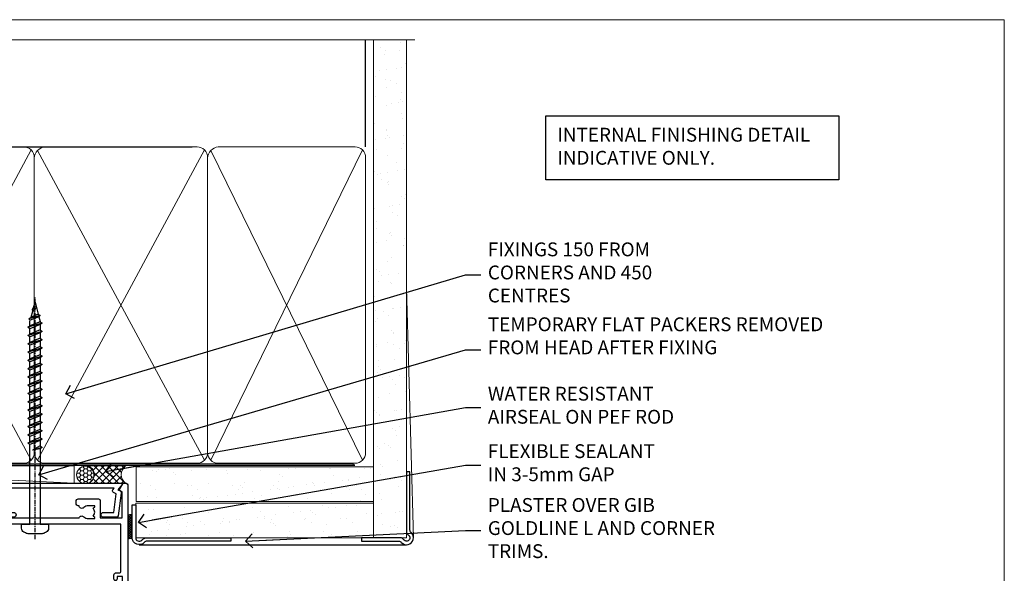
# Model space of a CAD drawing. Units: millimetres. Extents: x 0 to 388218, y -432 to 1143.
# Drawn here: x 8669 to 8953, y 535 to 695 of the extents above; entities that cross this region are included whole.
import ezdxf
from ezdxf import colors
from ezdxf.entities.mleader import LeaderData, LeaderLine
from ezdxf.math import Vec2, Vec3

# ---------------------------------------------------------------- set-up
doc = ezdxf.new("R2010")
doc.units = ezdxf.units.MM
doc.linetypes.add('CENTER', pattern=[2, 1.25, -0.25, 0.25, -0.25])
doc.linetypes.add('Dashed', pattern=[564.4444465637206, 282.2222232818604, -282.2222232818602])
doc.layers.add('Aluminium Systems Ltd Joinery Detail', color=7, linetype='Continuous')
doc.layers.add('Aluminium Systems Ltd Notes', color=7, linetype='Continuous')
doc.layers.add('No Print', color=7, linetype='Continuous', plot=False)
doc.styles.get("Standard").update_dxf_attribs({"font": 'arial.ttf'})

# ---------------------------------------------------------------- blocks, each defined once
blk = doc.blocks.new('Rusticated Weatherboard CC AC40 Liner Stacker')
at = {"layer": 'Aluminium Systems Ltd Joinery Detail', "lineweight": 5}
h = blk.add_hatch(dxfattribs=at)
h.set_pattern_fill('HONEY', color=256, scale=0.2211125000000359, angle=360, style=0)
h.set_pattern_definition([(9.213864076586628e-15, (-536.9862873325283, -268.020622186199), (1.053048281250171, 0.6079775633750983), [0.7020321875001139, -1.404064375000228]), (119.9999999999999, (-536.9862873325283, -268.020622186199), (-1.053048155438884, 0.6079777812866397), [0.7020321875000981, -1.404064375000196]), (59.99999999999994, (-536.9862873325283, -268.020622186199), (1.258112869470804e-07, 1.215955344661738), [-1.404064375000228, 0.7020321875001139])])
edge = h.paths.add_edge_path()
edge.add_arc((-92.48006391107992, 10.50411438517403), 2.5, 180.0000000000001, 360.00000000000006, ccw=False)
edge.add_arc((-92.48006391107992, 10.50411438517403), 2.5, 0, 180.0000000000001, ccw=False)
h = blk.add_hatch(dxfattribs=at)
h.set_pattern_fill('NET', color=256, scale=0.4422249999999999, angle=225, style=0)
h.set_pattern_definition([(315, (-1904.445538785781, 4373.742375906659), (-0.9928234407849511, -0.9928234407849515), []), (225, (-1904.445538785781, 4373.742375906659), (-0.9928234407849515, 0.9928234407849511), [])])
edge = h.paths.add_edge_path()
edge.add_line((-80.88025993015526, 13.06742094803121), (-91.62319674993205, 13.07397540693819))
edge.add_arc((-92.45959527681771, 10.60911344905617), 2.602903564714436, 283.05461229937526, 431.25644836746125, ccw=False)
edge.add_line((-91.87165223456304, 8.073481388550135), (-80.83564436537472, 8.073481388550135))
edge.add_arc((-78.93149823751173, 10.58766199517413), 3.153866927914105, 128.1626499734255, 232.8610770962096, ccw=False)
at = {"layer": 'Aluminium Systems Ltd Joinery Detail'}
h = blk.add_hatch(dxfattribs=at)
h.set_pattern_fill('AR-SAND', color=256, scale=0.15)
h.set_pattern_definition([(37.50000000000001, (0, 0), (-0.2400046943976069, 7.341198559940135), [0, -5.791200000000001, 0, -6.476999999999999, 0, -6.191249999999999]), (7.499999999999999, (0, 0), (6.74284924707004, 10.75237650852531), [0, -3.124200000000001, 0, -5.2197, 0, -2.00025]), (327.5, (-4.686299999999999, 0), (11.86488555362187, 0.02155777017818643), [0, -1.905, 0, -6.858, 0, -8.9535]), (317.5, (-4.686299999999999, 0), (11.45334678708446, 3.343939848858244), [0, -0.9524999999999999, 0, -4.495799999999999, 0, -5.1435])])
h.paths.add_polyline_path([(-9.301659339183061, 12.83599110797149), (-9.301659339183061, 2.835991107971495), (-77.83839367323253, 2.835955769536668), (-77.83839367323253, 12.83595576953667)])
h = blk.add_hatch(dxfattribs=at)
h.set_pattern_fill('AR-SAND', color=256, scale=0.15)
h.set_pattern_definition([(37.50000000000001, (-17.57200009956341, 0), (-0.2400046943976069, 7.341198559940135), [0, -5.791200000000001, 0, -6.476999999999999, 0, -6.191249999999999]), (7.499999999999999, (-17.57200009956341, 0), (6.74284924707004, 10.75237650852531), [0, -3.124200000000001, 0, -5.2197, 0, -2.00025]), (327.5, (-22.25830009956341, 0), (11.86488555362187, 0.02155777017818643), [0, -1.905, 0, -6.858, 0, -8.9535]), (317.5, (-22.25830009956341, 0), (11.45334678708446, 3.343939848858244), [0, -0.9524999999999999, 0, -4.495799999999999, 0, -5.1435])])
h.paths.add_polyline_path([(-77.93422509569609, -7.664044230463332), (-77.93422509569609, 2.335955769536668), (-9.301659339183061, 2.335991107971495), (-9.301659339183061, -7.664008892028505)])
at = {"layer": 'Aluminium Systems Ltd Joinery Detail', "lineweight": 5}
h = blk.add_hatch(dxfattribs=at)
h.set_pattern_fill('ANSI37', color=256, scale=0.15)
h.set_pattern_definition([(45.00000000000001, (-239.6019924429438, -560.2450245033288), (-0.3367596045400932, 0.3367596045400932), []), (135, (-239.6019924429438, -560.2450245033288), (-0.3367596045400932, -0.3367596045400932), [])])
edge = h.paths.add_edge_path()
edge.add_arc((-79.54393211257593, -1.931486565987143), 0.9866125402710012, 51.83121232280979, 132.263901216659)
edge.add_line((-80.20747480583304, -1.201339047438523), (-80.20747480583304, -8.209565235309128))
edge.add_arc((-79.49734414443628, -8.721057639882929), 0.8751628626695301, 45.838321747589305, 144.2355755388267, ccw=False)
edge.add_arc((-76.9342250957452, -7.664044230470608), 1.99999999995119, 179.9999999997916, 192.3918244982081, ccw=False)
edge.add_line((-78.93422509569609, -7.664044230463332), (-78.93422509569643, -1.155818042592728))
blk.add_line((-196.1663834017272, 13.07397540694001, 1.000000000000011), (-95.67903390257197, 8.073481388550135, 1), dxfattribs=at)
at = {"layer": 'Aluminium Systems Ltd Joinery Detail'}
for p, q in [((-80.20747480583213, -1.201339047434885), (-80.20747480583213, -8.20956523530549)), ((-76.93422509569609, -9.664044230463332), (0.1966331272546995, -9.66439044465369))]:
    blk.add_line(p, q, dxfattribs=at)
at = {"layer": 'Aluminium Systems Ltd Joinery Detail', "lineweight": 5, "elevation": 1.000000000000011}
blk.add_lwpolyline([(-196.1663834017272, 13.07397540694001), (-95.67903390258016, 13.07397540694001), (-95.67903390257197, 8.073481388550135), (-196.1663834017318, 8.073481388550135)], close=True, dxfattribs=at)
blk.add_lwpolyline([(-91.89700285400977, 13.07911964105369), (-80.88025993015526, 13.06742094803121, 0.4915106188759529), (-80.83564436537472, 8.073481388550135), (-91.87165223456304, 8.073481388550135, 0.8101017670941715)], format="xyb", close=True, dxfattribs=at)
at = {"layer": 'Aluminium Systems Ltd Joinery Detail', "lineweight": 5}
for points in [[(-77.83839367323253, 2.835955769536668), (-9.301659339183061, 2.835991107971495), (-9.301659339183061, 12.83599110797149), (-77.83839367323253, 12.83595576953667)], [(-77.93422509569609, -7.664044230463332), (-9.301659339183061, -7.664008892028505), (-9.301659339183061, 2.335991107971495), (-77.93422509569609, 2.335955769536668)]]:
    blk.add_lwpolyline(points, close=True, dxfattribs=at)
at = {"layer": 'Aluminium Systems Ltd Joinery Detail'}
blk.add_lwpolyline([(-77.93422509569609, 1.835955769536668), (-77.93422509569609, -7.664044230463332, 0.6885002580691579), (-76.18886910319634, -8.330710897127574, -0.2134217652833945), (-74.69815711819683, -7.664044230463332), (-50.43422509569609, -7.664044230463332), (-50.43422509569609, -8.664044230463332), (-74.69815711819683, -8.664044230463332, 0.2134217652833893), (-75.44351311069659, -8.997377563795453, -0.6885002580691693), (-78.93422509569609, -7.664044230463332), (-78.93422509569609, 1.835955769536668)], format="xyb", close=True, dxfattribs=at)
at = {"layer": 'Aluminium Systems Ltd Joinery Detail', "lineweight": 5, "ltscale": 0.12}
blk.add_circle((-92.48006391107992, 10.50411438517403, 1), 2.5, dxfattribs=at)
at = {"layer": 'Aluminium Systems Ltd Joinery Detail', "lineweight": 5}
for centre, radius, start, end in [((-79.54395816498982, -1.930757864389307), 0.9860558519677073, 51.80385569435697, 132.2912578451909), ((-79.49734414443537, -8.721057639886567), 0.8751628626701816, 45.83832174771166, 144.2355755386856)]:
    blk.add_arc(centre, radius, start, end, dxfattribs=at)
blk = doc.blocks.new('Page Layout')
at = {"layer": 'Aluminium Systems Ltd Joinery Detail', "color": 8, "lineweight": 5}
blk.add_lwpolyline([(0, 694.6394637946069), (0, 0), (553.0825377109722, 0), (553.0825377109722, 694.6394637946069)], close=True, dxfattribs=at)
blk = doc.blocks.new('Page Layout Group')
at = {"layer": 'No Print'}
blk.add_blockref('Page Layout', (8400, 0), dxfattribs=at)
blk = doc.blocks.new('_Open90')
at = {"color": 0, "linetype": 'ByBlock', "lineweight": -2}
for p, q in [((0, 0), (-2.439666651745029, 0)), ((-0.5, 0.5), (0, 0)), ((0, 0), (-0.5, -0.5))]:
    blk.add_line(p, q, dxfattribs=at)
blk = doc.blocks.new('190mm Alt Head Gib')
at = {"layer": 'Aluminium Systems Ltd Joinery Detail'}
h = blk.add_hatch(dxfattribs=at)
h.set_pattern_fill('AR-SAND', color=0, scale=0.15)
h.set_pattern_definition([(37.50000000000001, (161.6604509249046, 88.74499579476469), (-0.2400046943976069, 7.341198559940135), [0, -5.791200000000001, 0, -6.476999999999999, 0, -6.191249999999999]), (7.499999999999991, (161.6604509249046, 88.74499579476469), (6.74284924707004, 10.75237650852531), [0, -3.124199999999986, 0, -5.219699999999971, 0, -2.000249999999985]), (327.5, (156.9741509249034, 88.74499579476469), (11.86488555362187, 0.02155777017818536), [0, -1.905, 0, -6.858, 0, -8.9535]), (317.5, (156.9741509249034, 88.74499579476469), (11.45334678708446, 3.343939848858243), [0, -0.9524999999999999, 0, -4.495799999999999, 0, -5.1435])])
h.paths.add_polyline_path([(280.6135794214097, 88.7708279423432), (271.1135900387526, 88.7708279423432), (271.1135900387526, -54.99215190844552), (280.6135794214097, -54.99215190844552)])
at = {"layer": 'Aluminium Systems Ltd Joinery Detail', "color": 0}
for p, q in [((268.8134264280379, 57.89868953384575, -1.000000000000025), (268.8134264280379, 88.7708279423432, -1.000000000000025)), ((79.90872482397026, 57.89868953384575, -1.000000000000025), (218.8134264280379, 57.89868953384575, -1.000000000000025))]:
    blk.add_line(p, q, dxfattribs=at)
at = {"layer": 'Aluminium Systems Ltd Joinery Detail', "color": 0, "linetype": 'Dashed'}
blk.add_line((79.90702482397319, 57.89868953384575, -1.000000000000032), (79.90702482397319, 87.85822892512624, -1.000000000000032), dxfattribs=at)
at = {"layer": 'Aluminium Systems Ltd Joinery Detail', "color": 0, "lineweight": 5}
for p, q in [((80.79699455334776, -32.57602768084325, -1.000000000000025), (122.2442894062733, 57.10359832773156, -1.000000000000025)), ((80.79699455334776, 57.00871980446937, -1.000000000000025), (122.3435558966339, -32.57602768084507, -1.000000000000025)), ((124.1234953553831, -32.57602768084325, -1.000000000000025), (172.345255896631, 57.00871980447118, -1.000000000000025)), ((124.1550808664924, 56.83464781023758, -1.000000000000025), (172.345255896631, -32.57602768084325, -1.000000000000025)), ((174.1234953553831, -32.57602768084325, -1.000000000000025), (222.345255896631, 57.00871980447118, -1.000000000000025)), ((174.1550808664924, 56.83464781023758, -1.000000000000025), (222.345255896631, -32.57602768084325, -1.000000000000025)), ((224.1251953553801, -32.57602768084325, -1.000000000000025), (267.9234566986615, 57.00871980447118, -1.000000000000025)), ((224.1567808664895, 56.83464781023758, -1.000000000000025), (267.9234566986615, -32.57602768084325, -1.000000000000025)), ((282.6119125486675, -54.99215490149072), (280.6127294214111, 17.16652520017669))]:
    blk.add_line(p, q, dxfattribs=at)
at = {"layer": 'Aluminium Systems Ltd Joinery Detail', "color": 0, "linetype": 'Continuous', "lineweight": 5, "ltscale": 0.12, "elevation": -1.000000000000014}
blk.add_lwpolyline([(282.9879480272284, 88.7708279423432), (90.07936763175894, 88.7708279423432), (89.17565722327345, 85.3369242233066), (87.90906395990532, 92.75494913106832), (86.87170076539405, 88.7708279423432), (12.77629059319042, 88.7708279423432)], dxfattribs=at)
at = {"layer": 'Aluminium Systems Ltd Joinery Detail', "color": 0, "linetype": 'Dashed', "lineweight": 5, "ltscale": 0.01, "const_width": 0.25, "elevation": -0.7500000000000249}
blk.add_lwpolyline([(79.7674161110499, 88.09570103798342), (79.76838801660597, -30.42770876677969, 0.4175702237706115), (82.91930208207486, -33.6118868923113), (265.3356062361563, -33.60394172722226, 0.8591327104487766), (265.4728671864978, -33.94403600036094, 0.00905533045714731)], format="xyb", dxfattribs=at)
at = {"layer": 'Aluminium Systems Ltd Joinery Detail', "color": 0, "lineweight": 5}
blk.add_lwpolyline([(271.1135900387526, 88.7708279423432), (271.1135900387526, -54.99215190844552), (280.6135794214097, -54.99215190844552), (280.6135794214097, 88.7708279423432)], dxfattribs=at)
at = {"layer": 'Aluminium Systems Ltd Joinery Detail', "color": 0, "linetype": 'CENTER', "lineweight": 5, "ltscale": 3, "const_width": 0.5, "elevation": -0.5000000000000249}
blk.add_lwpolyline([(79.36830193081005, 82.75882767523399), (79.36883064616268, -30.42745069008379, 0.4209157528546889), (82.93271877258303, -33.99657167199439), (265.7748797079021, -33.99657167199439)], format="xyb", dxfattribs=at)
at = {"layer": 'Aluminium Systems Ltd Joinery Detail', "color": 0, "lineweight": 5, "elevation": -1.000000000000014}
blk.add_lwpolyline([(79.90702482397319, -28.31915806095822), (79.90702482397319, 54.8601428137099, -0.4142135623730941), (82.94557154410904, 57.89868953384575), (120.1949789058726, 57.89868953384575, -0.4142135623730958), (123.2335256260085, 54.8601428137099), (123.2335256260085, -28.31915806095822), (123.2335256260085, -30.42745069008379, -0.4142135623730958), (120.1949789058726, -33.46599741021964), (82.94557154410904, -33.46599741021964, -0.4142135623730941), (79.90702482397319, -30.42745069008379)], format="xyb", close=True, dxfattribs=at)
for points in [[(173.2352256260056, -28.52744340095887), (173.2352256260056, 54.86014281371172, 0.4142135623732923), (170.1966789058697, 57.89868953384575), (126.2720723461443, 57.89868953384575, 0.3681854241386793), (123.2335256260085, 54.65185747371015), (123.2335256260085, -28.52744340095887)], [(223.2352256260056, -28.52744340095887), (223.2352256260056, 54.86014281371172, 0.4142135623732923), (220.1966789058697, 57.89868953384575), (176.2720723461443, 57.89868953384575, 0.3681854241386793), (173.2335256260085, 54.65185747371015), (173.2335256260085, -28.52744340095887)], [(268.8134264280379, -28.52744340095887), (268.8134264280379, 54.86014281371172, 0.4142135623732923), (265.7748797079021, 57.89868953384575), (226.2737723461396, 57.89868953384575, 0.3681854241386793), (223.2352256260056, 54.65185747371015), (223.2352256260056, -28.52744340095887)], [(173.2352256260056, 52.75185018458433), (173.2352256260056, -30.42745069008379, -0.4142135623730958), (170.1966789058697, -33.46599741021964), (126.2720723461443, -33.46599741021964, -0.4142135623730941), (123.2335256260085, -30.42745069008379), (123.2335256260085, 52.75185018458524)], [(223.2352256260056, 52.75185018458433), (223.2352256260056, -30.42745069008379, -0.4142135623730958), (220.1966789058697, -33.46599741021964), (176.2720723461443, -33.46599741021964, -0.4142135623730941), (173.2335256260085, -30.42745069008379), (173.2335256260085, 52.75185018458524)], [(268.8134264280379, 52.75185018458433), (268.8134264280379, -30.42745069008379, -0.4142135623730958), (265.7748797079021, -33.46599741021964), (226.2737723461414, -33.46599741021964, -0.4142135623730941), (223.2352256260056, -30.42745069008379), (223.2352256260056, 52.75185018458524)]]:
    blk.add_lwpolyline(points, format="xyb", dxfattribs=at)
at = {"layer": 'Aluminium Systems Ltd Joinery Detail', "color": 0}
blk.add_lwpolyline([(280.6119125486675, -35.99215490149072), (280.6119125486675, -53.26010409392165, 0.2679491924311203), (281.1119125486675, -54.12612949770664, -1.303225372841203), (279.7458871448835, -55.49215490149072, 0.267949192431124), (278.8798617410994, -54.99215490149072), (267.6119125486675, -54.99215490149072), (267.6119125486675, -55.99215490149072), (278.3758445711683, -55.99215490149072, -0.2134217652833892), (279.121200563668, -56.32548823482375, 1.057279696267401), (281.9452458820015, -53.50144291649121, -0.2134217652833941), (281.6119125486675, -52.75608692399055), (281.6119125486675, -35.99215490149072)], format="xyb", close=True, dxfattribs=at)
blk = doc.blocks.new('WS8G75Pan')
at = {"linetype": 'CENTER', "lineweight": -2}
blk.add_line((-2.842170943040401e-14, 4.31874977999999), (2.842170943040401e-14, -65.56249499999996), dxfattribs=at)
at = {"lineweight": -2}
for p, q in [((-1.494791550000002, 0), (1.494791549999945, 0)), ((-2.049999839999828, -22.17007205437491), (0.7473957749999727, -21.35416499999997)), ((-1.494791549999434, -22.58405656661239), (0.7473957749999727, -21.35416499999997)), ((-1.49479155000023, -21.75608754213772), (0.7473957749999727, -21.35416499999997)), ((-2.049999839999856, -24.56173853437491), (2.04999984000014, -23.3659052943749)), ((-1.49479155000023, -24.14775402213769), (1.494791550000087, -22.95192078213731)), ((-1.494791549999462, -24.97572304661236), (1.494791550000087, -23.77988980661229)), ((-1.494791550000258, -26.53942050213772), (1.494791550000087, -25.34358726213731)), ((-2.049999839999884, -26.95340501437491), (2.04999984000014, -25.7575717743749)), ((-2.049999839999884, -29.34507149437488), (2.04999984000014, -28.14923825437489)), ((-1.494791549999491, -27.36738952661236), (1.494791550000087, -26.17155628661229)), ((-1.494791550000258, -28.93108698213769), (1.494791550000087, -27.73525374213727)), ((-2.049999839999714, -31.73673797437485), (2.049999840000282, -30.54090473437483)), ((-1.494791549999491, -29.75905600661235), (1.494791550000087, -28.56322276661228)), ((-1.494791550000116, -31.32275346213763), (1.49479155000023, -30.12692022213724)), ((-1.49479154999932, -32.1507224866123), (1.49479155000023, -30.95488924661223)), ((-2.049999839999714, -34.12840445437482), (2.049999840000282, -32.93257121437483)), ((-1.494791550000116, -33.71441994213762), (1.49479155000023, -32.51858670213721)), ((-1.49479154999932, -34.54238896661229), (1.49479155000023, -33.34655572661219)), ((-2.049999839999572, -36.52007093437476), (2.049999840000424, -35.32423769437477)), ((-1.494791549999945, -36.10608642213757), (1.494791550000372, -34.91025318213718)), ((-1.494791549999178, -36.93405544661223), (1.494791550000372, -35.73822220661214)), ((-2.049999839999572, -38.91173741437478), (2.049999840000424, -37.71590417437477)), ((-1.494791549999945, -38.49775290213756), (1.494791550000372, -37.30191966213715)), ((-1.494791549999178, -39.32572192661223), (1.494791550000372, -38.12988868661216)), ((-1.494791549999945, -40.88941938213756), (1.4947915500004, -39.69358614213715)), ((-2.049999839999572, -41.30340389437475), (2.049999840000453, -40.10757065437474)), ((-2.049999839999401, -43.69507037437469), (2.049999840000595, -42.49923713437471)), ((-1.494791549999178, -41.7173884066122), (1.494791550000372, -40.52155516661213)), ((-1.494791549999803, -43.2810858621375), (1.494791550000542, -42.08525262213709)), ((-2.049999839999401, -46.08673685437469), (2.049999840000567, -44.89090361437468)), ((-1.494791549999007, -44.10905488661217), (1.494791550000514, -42.91322164661207)), ((-1.494791549999803, -45.67275234213747), (1.494791550000514, -44.47691910213709)), ((-1.494791549999007, -46.50072136661214), (1.494791550000514, -45.30488812661207)), ((-2.049999839999259, -48.47840333437463), (2.049999840000737, -47.28257009437462)), ((-1.494791549999661, -48.06441882213744), (1.494791550000684, -46.86858558213703)), ((-1.494791549998865, -48.89238784661208), (1.494791550000656, -47.69655460661201)), ((-2.049999839999259, -50.87006981437463), (2.049999840000709, -49.67423657437462)), ((-1.494791549999661, -50.45608530213741), (1.494791550000656, -49.260252062137)), ((-1.494791549998865, -51.28405432661208), (1.494791550000656, -50.08822108661201)), ((-2.049999839999259, -53.2617362943746), (2.049999840000709, -52.06590305437459)), ((-1.494791549999661, -52.84775178213741), (1.494791550000656, -51.651918542137)), ((-1.494791549998894, -53.67572080661208), (1.494791550000656, -52.47988756661198)), ((-2.049999839999117, -55.65340277437457), (2.049999840000851, -54.45756953437456)), ((-1.494791549999519, -55.23941826213735), (1.494791550000798, -54.04358502213694)), ((-1.494791549998752, -56.06738728661202), (1.494791550000798, -54.87155404661195)), ((-1.494791549999519, -57.63108474213735), (1.494791550000798, -56.43525150213694)), ((-2.049999839999145, -58.04506925437454), (2.049999840000851, -56.84923601437453)), ((-1.494791549998752, -58.45905376661202), (1.494791550000798, -57.26322052661192)), ((-1.425021315915927, -60.25445033151692), (1.77420242398739, -59.32134340737844)), ((-1.122362868667352, -59.87377974960444), (1.391833638109091, -58.86810114689365)), ((-0.9219856073426911, -60.62159786954956), (1.143347323736492, -59.79546469711769)), ((-0.2276513469640236, -62.29688390390595), (0.7695560966906214, -62.00603173284003))]:
    blk.add_line(p, q, dxfattribs=at)
blk.add_lwpolyline([(-1.494791550000002, 0), (-3.88645803, 0), (-3.88645803, 1.209441138255954, -0.2694477011433205), (-3.239620007948673, 2.322600100564415, -0.05750947552296399), (-2.241471283772142, 2.748281615151967, -0.07218085631326594), (-1.755878399918998, 2.81874977999999), (1.755878399919112, 2.81874977999999, -0.07218085631328257), (2.24147128377237, 2.74828161515191, -0.05750947552294939), (3.239620007948702, 2.322600100564415, -0.26944770114332), (3.88645803, 1.209441138255954), (3.88645803, 0), (1.494791549999945, 0), (1.494791549999945, -22.95192078213736), (2.049999839999998, -23.36590529437495), (1.494791549999945, -23.77988980661232), (1.494791550000087, -25.34358726213731), (2.04999984000014, -25.7575717743749), (1.494791550000087, -26.17155628661229), (1.494791550000087, -27.73525374213727), (2.04999984000014, -28.14923825437489), (1.494791550000087, -28.56322276661228), (1.49479155000023, -30.12692022213724), (2.049999840000282, -30.54090473437483), (1.49479155000023, -30.95488924661223), (1.49479155000023, -32.51858670213721), (2.049999840000282, -32.93257121437483), (1.49479155000023, -33.34655572661219), (1.494791550000372, -34.91025318213718), (2.049999840000424, -35.32423769437477), (1.494791550000372, -35.73822220661214), (1.494791550000372, -37.30191966213715), (2.049999840000424, -37.71590417437474), (1.494791550000372, -38.12988868661213), (1.494791550000542, -39.69358614213712), (2.049999840000623, -40.10757065437468), (1.494791550000542, -40.52155516661207), (1.494791550000542, -42.08525262213709), (2.049999840000595, -42.49923713437468), (1.494791550000514, -42.91322164661207), (1.494791550000684, -44.47691910213706), (2.049999840000737, -44.89090361437462), (1.494791550000684, -45.30488812661201), (1.494791550000684, -46.86858558213703), (2.049999840000737, -47.28257009437462), (1.494791550000684, -47.69655460661201), (1.494791550000826, -49.26025206213697), (2.049999840000879, -49.67423657437456), (1.494791550000826, -50.08822108661195), (1.494791550000826, -51.65191854213697), (2.049999840000879, -52.06590305437456), (1.494791550000826, -52.47988756661192), (1.494791550000969, -54.04358502213691), (2.049999840001021, -54.4575695343745), (1.494791550000969, -54.87155404661189), (1.494791550000969, -56.43525150213688), (2.049999840001021, -56.8492360143745), (1.494791550000969, -57.26322052661186), (1.494791550001082, -58.48385698867136), (1.391833638109091, -58.86810114689365), (1.77420242398739, -59.32134340737844), (1.143347323736492, -59.79546469711769), (0.6740575242012881, -61.54687807245682), (0.7695560966906498, -62.00603173284), (0.4255712098287177, -62.47424162268084), (2.842170943040401e-14, -64.06249499999996), (-0.9219856073426911, -60.62159786954956), (-1.425021315915927, -60.25445033151692), (-1.122362868667352, -59.87377974960444), (-1.494791549998752, -58.4838569886798), (-1.494791549998752, -58.45905376661182), (-2.049999839998804, -58.04506925437445), (-1.494791549998951, -57.63108474213701), (-1.494791549998894, -56.06738728661188), (-2.049999839998947, -55.65340277437451), (-1.494791549999093, -55.23941826213706), (-1.494791549998894, -53.67572080661188), (-2.049999839998947, -53.26173629437451), (-1.494791549999121, -52.84775178213707), (-1.494791549999036, -51.28405432661194), (-2.049999839999089, -50.87006981437457), (-1.494791549999263, -50.45608530213713), (-1.494791549999036, -48.89238784661197), (-2.049999839999089, -48.47840333437458), (-1.494791549999263, -48.06441882213713), (-1.494791549999206, -46.50072136661203), (-2.049999839999259, -46.08673685437464), (-1.494791549999405, -45.67275234213719), (-1.494791549999178, -44.10905488661203), (-2.049999839999259, -43.69507037437464), (-1.494791549999405, -43.28108586213719), (-1.494791549999348, -41.71738840661209), (-2.049999839999401, -41.3034038943747), (-1.494791549999547, -40.88941938213725), (-1.494791549999348, -39.32572192661209), (-2.049999839999401, -38.9117374143747), (-1.494791549999547, -38.49775290213728), (-1.494791549999519, -36.93405544661215), (-2.049999839999572, -36.52007093437476), (-1.494791549999718, -36.10608642213734), (-1.494791549999519, -34.54238896661215), (-2.049999839999572, -34.12840445437479), (-1.494791549999718, -33.71441994213734), (-1.494791549999661, -32.15072248661221), (-2.049999839999714, -31.73673797437485), (-1.49479154999986, -31.3227534621374), (-1.494791549999661, -29.75905600661221), (-2.049999839999714, -29.34507149437485), (-1.49479154999986, -28.9310869821374), (-1.494791549999803, -27.36738952661227), (-2.049999839999856, -26.95340501437491), (-1.494791550000002, -26.53942050213746), (-1.494791549999803, -24.97572304661227), (-2.049999839999856, -24.56173853437491), (-1.494791550000002, -24.14775402213746), (-1.494791549999775, -22.5840565666123), (-2.049999839999828, -22.17007205437491), (-1.494791550000002, -21.75608754213749), (-1.494791550000002, 5.684341886080801e-14)], format="xyb", close=True, dxfattribs=at)
for points in [[(-1.494791550000002, 0), (-2.637394075508354, 0)], [(0.6740575242012881, -61.54687807245682), (-0.2276513469640236, -62.29688390390595), (0.4255712098287177, -62.47424162268084)]]:
    blk.add_lwpolyline(points, dxfattribs=at)
blk = doc.blocks.new('A724-21702')
at = {"color": 0, "flags": 128}
blk.add_lwpolyline([(2.590514084781717, 2.630274416370526), (1.745954026422623, 3.024099239354427), (2.474869480991174, 8.400005590016121), (5.45227070443525, 8.400005590016121, 0.9999999999999999), (5.45227070443525, 9.800005590015758), (1.688664533853171, 9.800005590015758, 0.375269837926041), (1.193198232073769, 9.36718552601667), (0.3080262170331025, 2.838853841923196, 0.3296728300289797), (0.6486394913229105, 2.211731907718786), (1.285802639783469, 1.914617852099809), (0.04239784927813162, 0.3231322950643971, 0.6248693519078697), (0.1999999999998181, 0), (36.60453706254293, -6.821210263296962e-13, 0.6248693519077947), (36.76213921326473, 0.3231322950645108), (35.51873442276019, 1.914617852099809), (36.15589757122052, 2.211731907718786, 0.3284042794703272), (36.49688617631205, 2.836132503142835), (35.61134517681285, 9.36718552601667, 0.3752698379260364), (35.11587887503356, 9.800005590015758), (31.35227270445148, 9.800005590015758, 0.9999999999999999), (31.35227270445148, 8.400005590016121), (34.32967392789533, 8.400005590016121), (35.05858900506928, 3.024102022720626), (34.21402297776103, 2.630274416370526, 0.4823427408189074), (34.03132673182745, 1.86928978518813), (34.39797609566222, 1.399999999998954), (2.40656096688349, 1.400000000002706), (2.773210330716211, 1.86928978518813, 0.4823427408185345)], format="xyb", close=True, dxfattribs=at)
blk = doc.blocks.new('A735-21636')
at = {"flags": 128}
for points in [[(173.0000001374233, 49.50001121620853, 0.414213562373095), (172.5000001374233, 50.00001121620853), (169.5000011374255, 50.00001121620853, 0.414213562373095), (169.0000011374255, 49.50001121620853), (169.0000011374255, 47.90001521620771, 0.9999999999999999), (169.9999991374248, 47.90001521620771), (169.9999991374248, 49.00001321620557), (171.5000001374233, 49.00001321620557), (171.5000001374215, 41.30002821620629), (169.9999991374248, 41.30002821620629), (169.9999991374248, 42.40002521620745, 0.9999999999999999), (168.9999991374248, 42.40002521620745), (168.9999991374269, 39.1513840706245, 1.001507643110852), (169.8999970948274, 39.15002821620847), (169.8999970948176, 39.90002821620847), (171.5000001374215, 39.90002821620847), (171.5000001374215, 26.9000186195296), (169.8999970948176, 26.9000186195296), (169.8999970948269, 27.65001861953324, 1.001507643108839), (168.9999991374346, 27.64866276510993), (168.999999137423, 26.4000186195296, 0.414213562373095), (169.499999137423, 25.9000186195296), (170.5000001374219, 25.90001861953051, -0.4142135623733115), (171.0000001374223, 25.40001861953051), (171.0000001374186, 11.80001121620137), (120.8999991374296, 11.80001121619962), (120.8999991374295, 25.90001861958235), (123.5000011374237, 25.90001861958235, 0.414213562373095), (124.0000011374237, 26.40001861958235), (124.0000011374253, 27.64866276516086, 1.001507643107836), (123.100003180032, 27.65001861958326), (123.1000031800309, 26.90001861958235), (121.5000061374326, 26.90001861957963), (121.5000061374333, 27.65001861957963, 0.4146548769781905), (121.049328209456, 28.10001810892744), (120.8999996374243, 28.10001810892744), (120.8999996374243, 38.70002872691158), (121.0493282094587, 38.70002872691158, 0.4146548769781904), (121.5000061374333, 39.1500282162594), (121.5000061374326, 39.9000282162594), (123.1000031800309, 39.9000282162594), (123.1000031800302, 39.1500282162594, 1.001507643109856), (124.0000011374235, 39.15138407067634), (124.0000011374237, 42.40002521625838, 0.9999999999999999), (123.0000011374237, 42.40002521625838), (123.0000011374237, 41.30002821625904), (121.5000041374247, 41.30002821625904), (121.5000041374247, 42.40002521625838, 0.414213562373095), (121.0000041374247, 42.90002521625838), (120.8999996374225, 42.90002521625838), (120.8999996374225, 47.40001621625716), (121.000005137425, 47.40001621625716, 0.414213562373095), (121.5000041374254, 47.90001521625898), (121.5000041374247, 49.00001321625832), (123.0000011374237, 49.00001321625832), (123.0000011374219, 47.90001521625864, 0.9999999999999999), (123.9999991374248, 47.90001521625864), (123.9999991374248, 49.50001121625856, 0.414213562373095), (123.4999991374248, 50.00001121625856), (116.5000001374252, 50.00001121625947, 0.414213562373095), (116.0000001374252, 49.50001121625947), (116.0000001374252, 47.90001521625864, 0.9999999999999999), (116.9999981374245, 47.90001521625864), (116.9999981374245, 49.00001321625832), (118.4999951374253, 49.00001321625832), (118.4999951374235, 47.90001521625864, 0.414213562373095), (118.9999941374249, 47.40001621625716), (119.0999996374275, 47.40001621625716), (119.0999996374276, 42.90002521625838), (118.9999951374253, 42.90002521625838, 0.414213562373095), (118.4999951374257, 42.40002521625861), (118.4999951374253, 41.30002821625904), (116.9999981374245, 41.30002821625904), (116.9999981374245, 42.40002521625838, 0.9999999999999999), (115.9999981374245, 42.40002521625838), (115.9999981374243, 39.15138407067543, 1.001507643110867), (116.8999960948184, 39.1500282162594), (116.8999960948191, 39.9000282162594), (118.4999931374173, 39.9000282162594), (118.4999931374167, 39.1500282162594, 0.4146548769781904), (118.950671065394, 38.70002872691158), (119.0999996374257, 38.70002872691158), (119.0999996374257, 28.10001810892744), (118.9506710653912, 28.10001810892744, 0.4146548769781905), (118.4999931374167, 27.65001861957963), (118.4999931374155, 26.90001861958235), (116.8999960948191, 26.90001861958235), (116.8999960948188, 27.65001861958235, 1.001507643108839), (115.9999981374238, 27.64866276516086), (115.9999981374245, 26.40001861958235, 0.414213562373095), (116.4999981374245, 25.90001861958235), (119.1000008159835, 25.90001861958235), (119.1000008159835, 11.80001121620417), (68.5000001374284, 11.80001121620417), (68.5000001374288, 25.90001861953142), (70.50000013743062, 25.9000186195296, 0.4142135623752261), (71.00000013743244, 26.40001861953142), (71.00000013742448, 27.64866276510993, 1.001507643108839), (70.10000218002853, 27.65001861953324), (70.10000218003785, 26.9000186195296), (68.50000013742698, 26.9000186195296), (68.50000013742698, 39.90002821620847), (70.10000218003239, 39.90002821620847), (70.10000218002807, 39.15002821620756, 1.001507643109849), (71.00000013742493, 39.1513840706245), (71.00000013742516, 42.40002521620745, 0.9999999999999999), (70.00000013742516, 42.40002521620745), (70.00000013742516, 41.30002821620629), (68.50000013742516, 41.30002821620629), (68.50000013742516, 49.00001321620557), (70.00000013742516, 49.00001321620557), (70.00000013742539, 47.90001621620713, 0.9999999999990904), (71.00000013742493, 47.90001621620804), (71.00000013742516, 49.50001121619762, 0.414213562373095), (70.50000013742516, 50.00001121619762), (37.00000013750883, 50.00001121619762, 0.414213562373095), (36.50000013750883, 49.50001121619762), (36.50000013750883, 48.20001121620199, 0.9999999999999999), (37.40000013750301, 48.20001121620199), (37.40000013750301, 49.00001121619762), (38.90000013750301, 49.00001121619762), (38.90000013750301, 43.50001121619762), (37.40000013750301, 43.50001121619762), (37.40000013750301, 44.30001121620053, 0.9999999999999999), (36.50000013750883, 44.30001121620053), (36.50000013750878, 43.00001121619762, 0.414213562373095), (37.00000013750883, 42.50001121619756), (38.90000013750301, 42.50001121619762), (38.90000013750301, 34.80001121620053), (36.90000013751029, 34.80001121620053, 0.9999999999999999), (36.90000013751029, 34.00001121619762), (38.90000013750301, 34.00001121619762), (38.90000013750301, 31.00001121619762), (28.28867554613004, 31.00001121619771, 0.2679491924316804), (27.85566284423882, 30.75001121619768), (26.55662473855824, 28.50001121619762), (22.00000041153595, 28.50001121619762), (22.00000041153595, 30.00001121619762), (23.50000041153595, 30.00001121619762, 0.9999999999999999), (23.50000041153595, 31.00001121619762), (0.500000137423342, 31.00001121619762, 0.414213562373095), (1.374233420392557e-07, 30.50001121619762), (1.374266958009684e-07, 0.5000000361748533, 0.4142135623730617), (0.5000001374266958, 3.617491017848806e-08), (1.333966911918196, 3.617491017848806e-08), (2.373203807034031, 1.800011139625298, 0.4142135623689608), (2.29999872627431, 2.073216220381951), (1.59999872628083, 2.47736140881598), (1.599998726284468, 10.00001121620672), (7.950000137427168, 10.00001121620768), (7.950000137427367, 5.000011216202893, 0.4142135623720295), (8.45000013742532, 4.50001121620312), (14.35000013742462, 4.50001121620636, 0.414213562373095), (14.85000013742439, 5.000011216206531), (14.85000013742439, 6.000011216206531, 0.414213562373095), (14.35000013742439, 6.500011216206531), (14.04573142875034, 6.500011216205721, 0.6408239254472213), (12.6896213986908, 7.023596121867925, -0.1952598447288622), (11.40000013742582, 6.50001121620744), (9.550000137427276, 6.50001121620744), (9.550000137427276, 6.797676898528607), (9.982817917655979, 7.160854138286794, -0.363970234266435), (9.982817917656888, 9.53916829412627), (9.550000137427276, 9.902345533885182), (9.550000137427276, 10.20001121620635), (11.40000013742582, 10.20001121620625, -0.1952598447288623), (12.6896213986908, 9.676426310544073, 0.554219199095933), (14.00722966529659, 10.00001121620852), (38.60000013742314, 10.00001121620853), (38.60000013742317, 2.592820376595185), (37.70000013742589, 2.073205134326912, 0.4142135623808467), (37.62679505667313, 1.800000053566563), (38.66602555124825, 3.617491017848806e-08), (39.50000019257055, 1.281575379152855e-07, 0.4142135300680742), (40.00000013742243, 0.5000001281575379), (40.00000013742243, 10.00001121620853), (56.55000013742716, 10.00001121621412), (56.55000013742733, 5.000011216202893, 0.4142135623720295), (57.05000013742529, 4.50001121620312), (62.95000013742464, 4.50001121620636, 0.414213562373095), (63.45000013742435, 5.000011216206531), (63.45000013742435, 6.000011216206531, 0.414213562373095), (62.95000013742435, 6.500011216206531), (62.64573142875037, 6.500011216205721, 0.6408239254472213), (61.28962139869083, 7.023596121867925, -0.1952598447288622), (60.00000013742584, 6.50001121620744), (58.1500001374273, 6.50001121620744), (58.1500001374273, 6.797676898528607), (58.58281791765597, 7.160854138286794, -0.363970234266435), (58.58281791765688, 9.53916829412627), (58.1500001374273, 9.902345533885182), (58.1500001374273, 10.20001121620635), (60.00000013742584, 10.20001121620625, -0.1952598447288623), (61.28962139869083, 9.676426310544073, 0.5542192105843261), (62.60722967408543, 10.00001124292423), (79.99996573268396, 10.00001085335926), (79.99996573268396, 0.5000001281538999, 0.4142135300680742), (80.49996567753584, 1.281538999364784e-07), (81.33394031885808, 3.617127219968097e-08), (82.37317081343457, 1.800000053562144, 0.4142135623810403), (82.2999657326784, 2.073205134321952), (81.3999657326832, 2.592820376591874), (81.3999657326832, 10.00001121620127), (105.9927706095566, 10.00001121620397, 0.5542191990939724), (107.3103788761608, 9.676426310544059, -0.1952598447288622), (108.6000001374258, 10.20001121620453), (110.4500001374244, 10.20001121620635), (110.4500001374244, 9.902345533885182), (110.0171823571948, 9.539168294126256, -0.363970234266435), (110.0171823571957, 7.160854138286808), (110.4500001374244, 6.797676898528607), (110.4500001374244, 6.50001121620744), (108.6000001374258, 6.50001121620744, -0.1952598447288622), (107.3103788761608, 7.023596121867897, 0.6408239254472213), (105.9542688461013, 6.500011216205721), (105.6500001374279, 6.500011216206104, 0.414213562373095), (105.1500001374273, 6.000011216206531), (105.1500001374273, 5.000011216206531, 0.414213562373095), (105.6500001374273, 4.500011216206531), (111.5500001374243, 4.500011216203305, 0.4142135623720295), (112.0500001374243, 5.000011216202893), (112.0500001374245, 10.00001121620674), (133.0000001374193, 10.0000112162049), (133.0000001374193, 0.5000001281454871, 0.4142135300680742), (133.5000000822712, 1.28145487110487e-07), (134.3339747235935, 3.616285937368957e-08), (135.3732052181707, 1.80000005355528, 0.4142135623826703), (135.3000001374147, 2.07320513431506), (134.4000001374185, 2.592820376584243), (134.4000001374185, 10.00001121620127), (158.9927706095492, 10.00001121620399, 0.554219199094306), (160.3103788761533, 9.676426310543192, -0.1952598447288622), (161.6000001374183, 10.20001121620366), (163.4500001374169, 10.20001121620548), (163.4500001374169, 9.902345533884315), (163.0171823571873, 9.539168294125389, -0.363970234266435), (163.0171823571882, 7.160854138285941), (163.4500001374169, 6.79767689852774), (163.4500001374169, 6.500011216206573), (161.6000001374183, 6.500011216206573, -0.1952598447288622), (160.3103788761533, 7.02359612186703, 0.6408239254472213), (158.9542688460938, 6.500011216204854), (158.6500001374204, 6.500011216205237, 0.414213562373095), (158.1500001374198, 6.000011216205664), (158.1500001374198, 5.000011216205664, 0.414213562373095), (158.6500001374198, 4.500011216205664), (164.5500001374168, 4.500011216202438, 0.4142135623720295), (165.0500001374168, 5.000011216202026), (165.050000137417, 10.00001121620308), (171.4000015485549, 10.00001121620308), (171.4000015485586, 2.477361408811433), (170.7000015485651, 2.073216220378256, 0.4142135623696262), (170.6267964678093, 1.800011139621304), (171.6660269082409, 1.121600480757934e-05), (172.5000001374203, 1.121600496389874e-05, 0.4142135623730243), (173.0000001374202, 0.5000112160049355)], [(50.42641152210831, 45.06038995493408, 0.9999999999999999), (51.57358133342865, 43.9450418370824, 0.1952598447288622), (52.5499964277688, 46.35001121619906), (52.54999642776875, 48.20001121619761), (66.70000013742663, 48.20001121619761), (66.70000013742663, 25.80002941731009), (65.4359168244277, 25.59486270997054, 1.004500192607378), (65.56762648718848, 24.80578751592004), (66.70000013742288, 25.00002941731445), (66.70000013743419, 11.80001121620326), (1.600000137423706, 11.80001121620326), (1.600000137423706, 25.00002941731445), (2.732373787661857, 24.80578751592047, 1.004500192607407), (2.864083450422697, 25.59486270997051), (1.600000137423706, 25.80002941731009), (1.600000137423706, 29.20001121619761), (20.20000041153594, 29.20001121619761), (20.20000041153594, 28.50001121619762, 0.414213562373095), (22.00000041153595, 26.70001121619761), (26.55662473855824, 26.70001121619761, 0.2679491924307759), (28.11547046536907, 27.6000112161956), (29.03923089607639, 29.20001121619761), (38.90000013750301, 29.20001121619761, 0.414213562373095), (40.70000013750303, 31.00001121619762), (40.70000013750303, 48.20001121619761), (45.64999642777167, 48.20001121619761), (45.64999642777167, 46.35001121619906, 0.1952598447288622), (46.62641152211182, 43.9450418370824, 0.9999999999999999), (47.77358133343211, 45.06038995493408, -0.1952598447288622), (47.24999642777169, 46.35001121619906), (47.24999642776987, 48.20001121619761), (47.54766211009104, 48.20001121619761), (47.91083934984994, 47.76719343596803, -0.363970234266432), (50.2891535056894, 47.76719343596893), (50.65233074544761, 48.20001121619761), (50.94999642776878, 48.20001121619761), (50.94999642776878, 46.35001121619906, -0.1952598447288622)]]:
    blk.add_lwpolyline(points, format="xyb", close=True, dxfattribs=at)
blk = doc.blocks.new('AC40 Stacker Door Head')
at = {"layer": 'Aluminium Systems Ltd Joinery Detail', "rotation": 180}
blk.add_blockref('WS8G75Pan', (-26.74999949999437, -10.60000160606057), dxfattribs=at)
at = {"layer": 'Aluminium Systems Ltd Joinery Detail', "extrusion": (0, 0, -1), "zscale": -1, "rotation": 180}
blk.add_blockref('A735-21636', (173.0000001374156, 1.200009610141478), dxfattribs=at)
at = {"layer": 'Aluminium Systems Ltd Joinery Detail', "xscale": -1, "rotation": 180}
blk.add_blockref('A724-21702', (-38.37589551773817, 1.199998395973353), dxfattribs=at)
blk = doc.blocks.new('Liner Head Text AC40 Gib')
at = {"layer": 'Aluminium Systems Ltd Notes', "color": 3, "lineweight": 5, "ltscale": 0.12}
ml = blk.add_multileader_mtext('Standard', dxfattribs=at)
ml.set_content('FIXINGS 150 FROM CORNERS AND 450 CENTRES', color=3)
ml.set_leader_properties(color=8)
ml.set_arrow_properties(name='OPEN90')
ml.build(insert=Vec2(0, 0))
ml.multileader.update_dxf_attribs({"text_left_attachment_type": 2, "text_right_attachment_type": 2})
ctx = ml.context
ctx.base_point, ctx.plane_origin = Vec3(53.3318610574305, 72.99658405795344, -1.000000000000014), Vec3(-210.371860234558, -58.04152112250085, -1.000000000000014)
ctx.left_attachment, ctx.right_attachment = 2, 2
notes = []
notes.append((ctx, [(0, (1, 1, 0), (48.86702555522061, 72.99658405795344, -1.000000000000014), (1, 0), 4.464835502209894, [(0, [(-66.42729246526324, 38.59027835518646, -1.000000000000014)], 0, [])])]))
ctx.mtext.insert, ctx.mtext.width, ctx.mtext.line_spacing_style, ctx.mtext.flow_direction = Vec3(55.33186105743152, 82.3299173912892, -1.000000000000014), 55.16606061165112, 2, 5
ml = blk.add_multileader_mtext('Standard', dxfattribs=at)
ml.set_content('TEMPORARY FLAT PACKERS REMOVED FROM HEAD AFTER FIXING', color=3)
ml.set_leader_properties(color=8)
ml.set_arrow_properties(name='OPEN90')
ml.build(insert=Vec2(0, 0))
ml.multileader.update_dxf_attribs({"text_left_attachment_type": 2, "text_right_attachment_type": 2})
ctx = ml.context
ctx.base_point, ctx.plane_origin = Vec3(53.3318610574305, 51.3563500602213, -1.000000000000014), Vec3(-133.2863188025367, 168.9020168785864, -1.000000000000014)
ctx.left_attachment, ctx.right_attachment = 2, 2
notes.append((ctx, [(0, (1, 1, 0), (48.86702555522061, 51.3563500602213, -1.000000000000014), (1, 0), 4.464835502209894, [(0, [(-74.1991389525283, 15.21955316024832, -1.000000000000014)], 0, [])])]))
ctx.mtext.insert, ctx.mtext.width, ctx.mtext.defined_height, ctx.mtext.line_spacing_style, ctx.mtext.flow_direction = Vec3(55.33186105743152, 60.68968339355342, -1.000000000000014), 101.6537517503709, 9.448686068864237, 2, 5
ml = blk.add_multileader_mtext('Standard', dxfattribs=at)
ml.set_content('WATER RESISTANT\\PAIRSEAL ON PEF ROD', color=3)
ml.set_leader_properties(color=8)
ml.set_arrow_properties(name='OPEN90')
ml.build(insert=Vec2(0, 0))
ml.multileader.update_dxf_attribs({"text_left_attachment_type": 2, "text_right_attachment_type": 2})
ctx = ml.context
ctx.base_point, ctx.plane_origin = Vec3(53.3318610574305, 34.6466544208597, -1.000000000000014), Vec3(-144.9782377858883, 3.254790904284164, -1.000000000000014)
ctx.left_attachment, ctx.right_attachment = 2, 2
notes.append((ctx, [(0, (1, 1, 0), (48.86702555522061, 34.6466544208597, -1.000000000000014), (1, 0), 4.464835502209894, [(0, [(-54.94935332298337, 16.19505848051995, -1.000000000000014)], 0, [])])]))
ctx.mtext.insert, ctx.mtext.width, ctx.mtext.line_spacing_style, ctx.mtext.flow_direction = Vec3(55.33186105742971, 40.6466544208597, -1.000000000000014), 79.86544210516695, 2, 5
ml = blk.add_multileader_mtext('Standard', dxfattribs=at)
ml.set_content('FLEXIBLE SEALANT\\PIN 3-5mm GAP', color=3)
ml.set_leader_properties(color=8)
ml.set_arrow_properties(name='OPEN90')
ml.build(insert=Vec2(0, 0))
ml.multileader.update_dxf_attribs({"text_left_attachment_type": 2, "text_right_attachment_type": 2})
ctx = ml.context
ctx.base_point, ctx.plane_origin = Vec3(53.3318610574305, 18.04202930483734, -1.000000000000014), Vec3(-133.2863188025367, 133.4241488116313, -1.000000000000014)
ctx.left_attachment, ctx.right_attachment = 2, 2
notes.append((ctx, [(0, (1, 1, 0), (48.86702555522061, 18.04202930483734, -1.000000000000014), (1, 0), 4.464835502209894, [(0, [(-45.41604560880114, 1.490741999277816, -1.000000000000014)], 0, [])])]))
ctx.mtext.insert, ctx.mtext.width, ctx.mtext.defined_height, ctx.mtext.line_spacing_style, ctx.mtext.flow_direction = Vec3(55.33186105743152, 24.04202930483734, -1.000000000000014), 101.6537517503709, 9.448686068864237, 2, 5
ml = blk.add_multileader_mtext('Standard', dxfattribs=at)
ml.set_content('PLASTER OVER GIB GOLDLINE L AND CORNER TRIMS.', color=3)
ml.set_leader_properties(color=8)
ml.set_arrow_properties(name='OPEN90')
ml.build(insert=Vec2(0, 0))
ml.multileader.update_dxf_attribs({"text_left_attachment_type": 2, "text_right_attachment_type": 2})
ctx = ml.context
ctx.base_point, ctx.plane_origin = Vec3(53.3318610574305, -0.8312136460954207, -1.000000000000014), Vec3(-144.9782377858883, -32.22307716267096, -1.000000000000014)
ctx.left_attachment, ctx.right_attachment = 2, 2
notes.append((ctx, [(0, (1, 1, 0), (48.86702555522061, -0.8312136460954207, -1.000000000000014), (1, 0), 4.464835502209894, [(0, [(-14.57578054371879, -3.960980823187128, -1.000000000000014)], 0, [])])]))
ctx.mtext.insert, ctx.mtext.width, ctx.mtext.line_spacing_style, ctx.mtext.flow_direction = Vec3(55.33186105743152, 8.5021196872367, -1.000000000000014), 69.07150999883197, 2, 5
for ctx, leaders in notes:
    for number, flags, end, landing, length, lines in leaders:
        leader = LeaderData()
        leader.index, (leader.has_last_leader_line, leader.has_dogleg_vector, leader.attachment_direction) = number, flags
        leader.last_leader_point, leader.dogleg_vector, leader.dogleg_length = Vec3(end), Vec3(landing), length
        for number, points, colour, breaks in lines:
            line = LeaderLine()
            line.index, line.vertices, line.color, line.breaks = number, Vec3.list(points), colors.encode_raw_color(colour), breaks
            leader.lines.append(line)
        ctx.leaders.append(leader)

msp = doc.modelspace()

# ---------------------------------------------------------------- linework, layer by layer
at = {"layer": 'Aluminium Systems Ltd Notes', "color": 3}
msp.add_lwpolyline([(8820.847701766936, 666.9005298708362), (8905.372584807337, 666.9005298708362), (8905.372584807337, 648.3958565600333), (8820.847701766936, 648.3958565600333)], close=True, dxfattribs=at)

# ---------------------------------------------------------------- block references
at = {"layer": 'Aluminium Systems Ltd Joinery Detail'}
for name, p in [('Page Layout Group', (0, 0)), ('190mm Alt Head Gib', (8500, 600)), ('AC40 Stacker Door Head', (8700.207804615571, 559.5450265013433, 1.000000000000013)), ('Rusticated Weatherboard CC AC40 Liner Stacker', (8780.415279421413, 552.672235543163))]:
    msp.add_blockref(name, p, dxfattribs=at)
at = {"layer": 'Aluminium Systems Ltd Notes', "linetype": 'Dashed'}
msp.add_blockref('Liner Head Text AC40 Gib', (8748.749228101082, 547.9688229286548, 1), dxfattribs=at)

# ---------------------------------------------------------------- texts
at = {"layer": 'Aluminium Systems Ltd Notes', "color": 3, "lineweight": 5, "ltscale": 0.12, "insert": (8824.109799807848, 663.4133624855604), "char_height": 4, "attachment_point": 1}
msp.add_mtext_dynamic_manual_height_columns('INTERNAL FINISHING DETAIL\\PINDICATIVE ONLY.', width=80.243623817747, gutter_width=12.5, heights=[0], dxfattribs=at)

doc.saveas('drawing.dxf')
